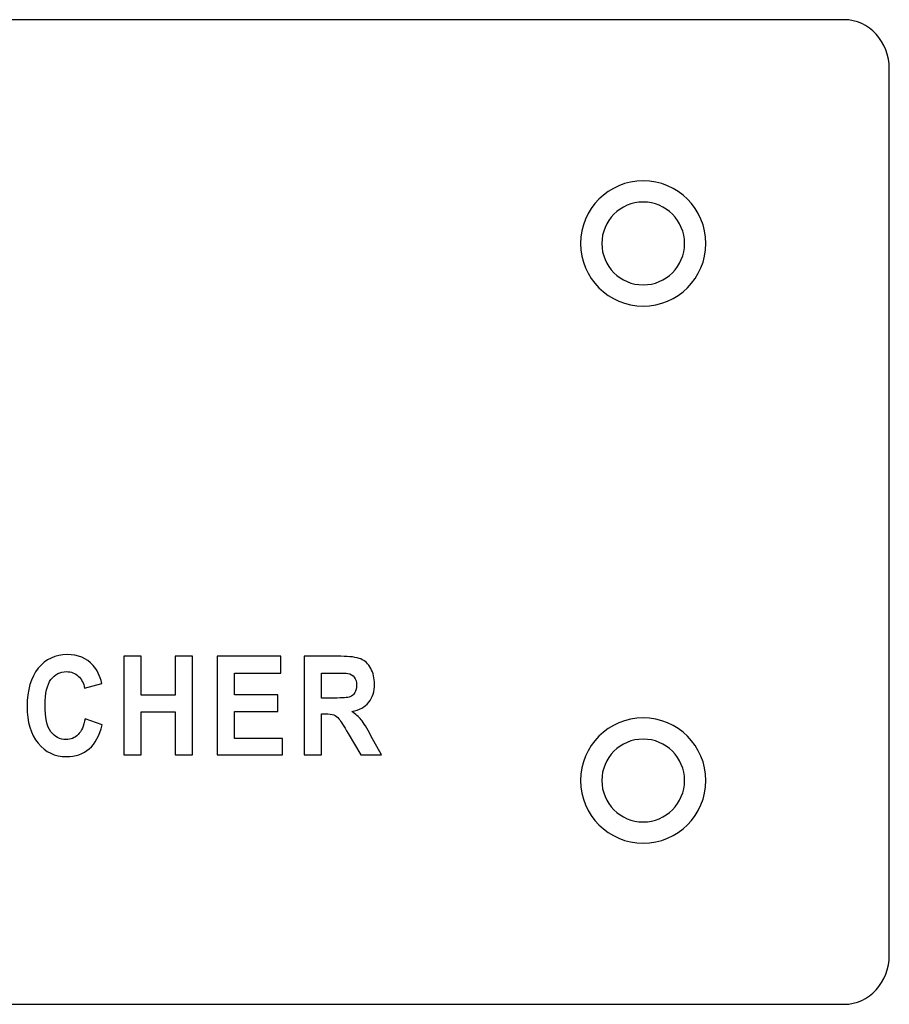
# Model space of a CAD drawing. Units: centimetres. Extents: x -22.1 to 22.1, y -14.8 to -5.9.
# Drawn here: x 18.2 to 22.1, y -10.3 to -5.9 of the extents above; entities that cross this region are included whole.
import ezdxf

# ---------------------------------------------------------------- set-up
doc = ezdxf.new("R2010")
doc.units = ezdxf.units.CM
doc.header["$MEASUREMENT"] = 0
doc.layers.add('layer 1', color=7, linetype='Continuous')

msp = doc.modelspace()

# ---------------------------------------------------------------- linework, layer by layer
at = {"layer": 'layer 1'}
for points, knots in [([(-21.89826, -5.8825), (-21.89826, -5.8825), (21.89826, -5.8825), (21.89826, -5.8825), (21.89826, -5.8825), (22.00922, -5.8825), (22.1, -5.9815), (22.1, -6.1025), (22.1, -6.1025), (22.1, -6.1025), (22.1, -10.0625), (22.1, -10.0625), (22.1, -10.0625), (22.1, -10.1835), (22.00922, -10.2825), (21.89826, -10.2825), (21.89826, -10.2825), (21.89826, -10.2825), (-21.89826, -10.2825), (-21.89826, -10.2825), (-21.89826, -10.2825), (-22.00922, -10.2825), (-22.1, -10.1835), (-22.1, -10.0625), (-22.1, -10.0625), (-22.1, -10.0625), (-22.1, -6.1025), (-22.1, -6.1025), (-22.1, -6.1025), (-22.1, -5.9815), (-22.00922, -5.8825), (-21.89826, -5.8825)], [0, 0, 0, 0, 0.1111111, 0.1111111, 0.1111111, 0.1111111, 0.2222222, 0.2222222, 0.2222222, 0.2222222, 0.3333333, 0.3333333, 0.3333333, 0.3333333, 0.4444444, 0.4444444, 0.4444444, 0.4444444, 0.5555556, 0.5555556, 0.5555556, 0.5555556, 0.6666667, 0.6666667, 0.6666667, 0.6666667, 0.7777778, 0.7777778, 0.7777778, 0.7777778, 1, 1, 1, 1]), ([(21, -6.6025), (21.15422, -6.6025), (21.28, -6.72828), (21.28, -6.8825), (21.28, -6.8825), (21.28, -7.03672), (21.15422, -7.1625), (21, -7.1625), (21, -7.1625), (20.84578, -7.1625), (20.72, -7.03672), (20.72, -6.8825), (20.72, -6.8825), (20.72, -6.72828), (20.84578, -6.6025), (21, -6.6025)], [0, 0, 0, 0, 0.2, 0.2, 0.2, 0.2, 0.4, 0.4, 0.4, 0.4, 0.6, 0.6, 0.6, 0.6, 1, 1, 1, 1]), ([(21, -6.6975), (21.10189, -6.6975), (21.185, -6.7806), (21.185, -6.8825), (21.185, -6.8825), (21.185, -6.9844), (21.10189, -7.0675), (21, -7.0675), (21, -7.0675), (20.89811, -7.0675), (20.815, -6.9844), (20.815, -6.8825), (20.815, -6.8825), (20.815, -6.7806), (20.89811, -6.6975), (21, -6.6975)], [0, 0, 0, 0, 0.2, 0.2, 0.2, 0.2, 0.4, 0.4, 0.4, 0.4, 0.6, 0.6, 0.6, 0.6, 1, 1, 1, 1]), ([(18.50616, -9.00619), (18.50616, -9.00619), (18.5814, -9.03349), (18.5814, -9.03349), (18.5814, -9.03349), (18.56985, -9.08163), (18.55068, -9.11736), (18.52381, -9.14076), (18.52381, -9.14076), (18.49703, -9.16406), (18.46291, -9.17576), (18.42162, -9.17576), (18.42162, -9.17576), (18.37057, -9.17576), (18.32856, -9.15575), (18.29569, -9.11582), (18.29569, -9.11582), (18.26282, -9.07578), (18.24634, -9.02107), (18.24634, -8.95178), (18.24634, -8.95178), (18.24634, -8.87839), (18.26291, -8.82142), (18.29596, -8.78077), (18.29596, -8.78077), (18.32901, -8.74023), (18.37245, -8.7199), (18.42637, -8.7199), (18.42637, -8.7199), (18.47339, -8.7199), (18.51163, -8.73581), (18.54101, -8.76774), (18.54101, -8.76774), (18.55856, -8.78652), (18.57164, -8.81362), (18.58042, -8.84893), (18.58042, -8.84893), (18.58042, -8.84893), (18.50348, -8.86997), (18.50348, -8.86997), (18.50348, -8.86997), (18.499, -8.84708), (18.48951, -8.82902), (18.475, -8.81578), (18.475, -8.81578), (18.46058, -8.80253), (18.44303, -8.79596), (18.42243, -8.79596), (18.42243, -8.79596), (18.39395, -8.79596), (18.37075, -8.80767), (18.35302, -8.83117), (18.35302, -8.83117), (18.33528, -8.85458), (18.32641, -8.89256), (18.32641, -8.94511), (18.32641, -8.94511), (18.32641, -9.00085), (18.3351, -9.04058), (18.35266, -9.06418), (18.35266, -9.06418), (18.37012, -9.0879), (18.39287, -9.0997), (18.42081, -9.0997), (18.42081, -9.0997), (18.4415, -9.0997), (18.45924, -9.09221), (18.47411, -9.07712), (18.47411, -9.07712), (18.48897, -9.06213), (18.49963, -9.03842), (18.50616, -9.00619)], [0, 0, 0, 0, 0.0526316, 0.0526316, 0.0526316, 0.0526316, 0.1052632, 0.1052632, 0.1052632, 0.1052632, 0.1578947, 0.1578947, 0.1578947, 0.1578947, 0.2105263, 0.2105263, 0.2105263, 0.2105263, 0.2631579, 0.2631579, 0.2631579, 0.2631579, 0.3157895, 0.3157895, 0.3157895, 0.3157895, 0.3684211, 0.3684211, 0.3684211, 0.3684211, 0.4210526, 0.4210526, 0.4210526, 0.4210526, 0.4736842, 0.4736842, 0.4736842, 0.4736842, 0.5263158, 0.5263158, 0.5263158, 0.5263158, 0.5789474, 0.5789474, 0.5789474, 0.5789474, 0.6315789, 0.6315789, 0.6315789, 0.6315789, 0.6842105, 0.6842105, 0.6842105, 0.6842105, 0.7368421, 0.7368421, 0.7368421, 0.7368421, 0.7894737, 0.7894737, 0.7894737, 0.7894737, 0.8421053, 0.8421053, 0.8421053, 0.8421053, 0.8947368, 0.8947368, 0.8947368, 0.8947368, 1, 1, 1, 1]), ([(18.67817, -9.16827), (18.67817, -9.16827), (18.67817, -8.7274), (18.67817, -8.7274), (18.67817, -8.7274), (18.67817, -8.7274), (18.75591, -8.7274), (18.75591, -8.7274), (18.75591, -8.7274), (18.75591, -8.7274), (18.75591, -8.90087), (18.75591, -8.90087), (18.75591, -8.90087), (18.75591, -8.90087), (18.90808, -8.90087), (18.90808, -8.90087), (18.90808, -8.90087), (18.90808, -8.90087), (18.90808, -8.7274), (18.90808, -8.7274), (18.90808, -8.7274), (18.90808, -8.7274), (18.98573, -8.7274), (18.98573, -8.7274), (18.98573, -8.7274), (18.98573, -8.7274), (18.98573, -9.16827), (18.98573, -9.16827), (18.98573, -9.16827), (18.98573, -9.16827), (18.90808, -9.16827), (18.90808, -9.16827), (18.90808, -9.16827), (18.90808, -9.16827), (18.90808, -8.9755), (18.90808, -8.9755), (18.90808, -8.9755), (18.90808, -8.9755), (18.75591, -8.9755), (18.75591, -8.9755), (18.75591, -8.9755), (18.75591, -8.9755), (18.75591, -9.16827), (18.75591, -9.16827), (18.75591, -9.16827), (18.75591, -9.16827), (18.67817, -9.16827), (18.67817, -9.16827)], [0, 0, 0, 0, 0.0769231, 0.0769231, 0.0769231, 0.0769231, 0.1538462, 0.1538462, 0.1538462, 0.1538462, 0.2307692, 0.2307692, 0.2307692, 0.2307692, 0.3076923, 0.3076923, 0.3076923, 0.3076923, 0.3846154, 0.3846154, 0.3846154, 0.3846154, 0.4615385, 0.4615385, 0.4615385, 0.4615385, 0.5384615, 0.5384615, 0.5384615, 0.5384615, 0.6153846, 0.6153846, 0.6153846, 0.6153846, 0.6923077, 0.6923077, 0.6923077, 0.6923077, 0.7692308, 0.7692308, 0.7692308, 0.7692308, 0.8461538, 0.8461538, 0.8461538, 0.8461538, 1, 1, 1, 1]), ([(19.09593, -9.16827), (19.09593, -9.16827), (19.09593, -8.7274), (19.09593, -8.7274), (19.09593, -8.7274), (19.09593, -8.7274), (19.3811, -8.7274), (19.3811, -8.7274), (19.3811, -8.7274), (19.3811, -8.7274), (19.3811, -8.80202), (19.3811, -8.80202), (19.3811, -8.80202), (19.3811, -8.80202), (19.17358, -8.80202), (19.17358, -8.80202), (19.17358, -8.80202), (19.17358, -8.80202), (19.17358, -8.89974), (19.17358, -8.89974), (19.17358, -8.89974), (19.17358, -8.89974), (19.36668, -8.89974), (19.36668, -8.89974), (19.36668, -8.89974), (19.36668, -8.89974), (19.36668, -8.97396), (19.36668, -8.97396), (19.36668, -8.97396), (19.36668, -8.97396), (19.17358, -8.97396), (19.17358, -8.97396), (19.17358, -8.97396), (19.17358, -8.97396), (19.17358, -9.09395), (19.17358, -9.09395), (19.17358, -9.09395), (19.17358, -9.09395), (19.38845, -9.09395), (19.38845, -9.09395), (19.38845, -9.09395), (19.38845, -9.09395), (19.38845, -9.16827), (19.38845, -9.16827), (19.38845, -9.16827), (19.38845, -9.16827), (19.09593, -9.16827), (19.09593, -9.16827)], [0, 0, 0, 0, 0.0769231, 0.0769231, 0.0769231, 0.0769231, 0.1538462, 0.1538462, 0.1538462, 0.1538462, 0.2307692, 0.2307692, 0.2307692, 0.2307692, 0.3076923, 0.3076923, 0.3076923, 0.3076923, 0.3846154, 0.3846154, 0.3846154, 0.3846154, 0.4615385, 0.4615385, 0.4615385, 0.4615385, 0.5384615, 0.5384615, 0.5384615, 0.5384615, 0.6153846, 0.6153846, 0.6153846, 0.6153846, 0.6923077, 0.6923077, 0.6923077, 0.6923077, 0.7692308, 0.7692308, 0.7692308, 0.7692308, 0.8461538, 0.8461538, 0.8461538, 0.8461538, 1, 1, 1, 1]), ([(19.4844, -9.16827), (19.4844, -9.16827), (19.4844, -8.7274), (19.4844, -8.7274), (19.4844, -8.7274), (19.4844, -8.7274), (19.64795, -8.7274), (19.64795, -8.7274), (19.64795, -8.7274), (19.68905, -8.7274), (19.71888, -8.7314), (19.73751, -8.7393), (19.73751, -8.7393), (19.75614, -8.74721), (19.7711, -8.76127), (19.78229, -8.78149), (19.78229, -8.78149), (19.79349, -8.80182), (19.79904, -8.82491), (19.79904, -8.85098), (19.79904, -8.85098), (19.79904, -8.88404), (19.79053, -8.91144), (19.7736, -8.933), (19.7736, -8.933), (19.75667, -8.95445), (19.73124, -8.96811), (19.69747, -8.97365), (19.69747, -8.97365), (19.71431, -8.98494), (19.72819, -8.99726), (19.73912, -9.0107), (19.73912, -9.0107), (19.75005, -9.02415), (19.76474, -9.04797), (19.78328, -9.08225), (19.78328, -9.08225), (19.78328, -9.08225), (19.8303, -9.16827), (19.8303, -9.16827), (19.8303, -9.16827), (19.8303, -9.16827), (19.73742, -9.16827), (19.73742, -9.16827), (19.73742, -9.16827), (19.73742, -9.16827), (19.68126, -9.07229), (19.68126, -9.07229), (19.68126, -9.07229), (19.66129, -9.03801), (19.64768, -9.01645), (19.64033, -9.00752), (19.64033, -9.00752), (19.63299, -8.99859), (19.6252, -8.99254), (19.61696, -8.98915), (19.61696, -8.98915), (19.60872, -8.98586), (19.59573, -8.98422), (19.57781, -8.98422), (19.57781, -8.98422), (19.57781, -8.98422), (19.56214, -8.98422), (19.56214, -8.98422), (19.56214, -8.98422), (19.56214, -8.98422), (19.56214, -9.16827), (19.56214, -9.16827), (19.56214, -9.16827), (19.56214, -9.16827), (19.4844, -9.16827), (19.4844, -9.16827)], [0, 0, 0, 0, 0.0526316, 0.0526316, 0.0526316, 0.0526316, 0.1052632, 0.1052632, 0.1052632, 0.1052632, 0.1578947, 0.1578947, 0.1578947, 0.1578947, 0.2105263, 0.2105263, 0.2105263, 0.2105263, 0.2631579, 0.2631579, 0.2631579, 0.2631579, 0.3157895, 0.3157895, 0.3157895, 0.3157895, 0.3684211, 0.3684211, 0.3684211, 0.3684211, 0.4210526, 0.4210526, 0.4210526, 0.4210526, 0.4736842, 0.4736842, 0.4736842, 0.4736842, 0.5263158, 0.5263158, 0.5263158, 0.5263158, 0.5789474, 0.5789474, 0.5789474, 0.5789474, 0.6315789, 0.6315789, 0.6315789, 0.6315789, 0.6842105, 0.6842105, 0.6842105, 0.6842105, 0.7368421, 0.7368421, 0.7368421, 0.7368421, 0.7894737, 0.7894737, 0.7894737, 0.7894737, 0.8421053, 0.8421053, 0.8421053, 0.8421053, 0.8947368, 0.8947368, 0.8947368, 0.8947368, 1, 1, 1, 1]), ([(19.56214, -8.9138), (19.56214, -8.9138), (19.61956, -8.9138), (19.61956, -8.9138), (19.61956, -8.9138), (19.65681, -8.9138), (19.6801, -8.91206), (19.68941, -8.90847), (19.68941, -8.90847), (19.69864, -8.90487), (19.70589, -8.89861), (19.71118, -8.88979), (19.71118, -8.88979), (19.71637, -8.88096), (19.71906, -8.86997), (19.71906, -8.85673), (19.71906, -8.85673), (19.71906, -8.84185), (19.71557, -8.82994), (19.70867, -8.82081), (19.70867, -8.82081), (19.70177, -8.81167), (19.69201, -8.80592), (19.67938, -8.80346), (19.67938, -8.80346), (19.67311, -8.80253), (19.65421, -8.80202), (19.62269, -8.80202), (19.62269, -8.80202), (19.62269, -8.80202), (19.56214, -8.80202), (19.56214, -8.80202), (19.56214, -8.80202), (19.56214, -8.80202), (19.56214, -8.9138), (19.56214, -8.9138)], [0, 0, 0, 0, 0.1, 0.1, 0.1, 0.1, 0.2, 0.2, 0.2, 0.2, 0.3, 0.3, 0.3, 0.3, 0.4, 0.4, 0.4, 0.4, 0.5, 0.5, 0.5, 0.5, 0.6, 0.6, 0.6, 0.6, 0.7, 0.7, 0.7, 0.7, 0.8, 0.8, 0.8, 0.8, 1, 1, 1, 1]), ([(21, -9.0025), (21.15422, -9.0025), (21.28, -9.12828), (21.28, -9.2825), (21.28, -9.2825), (21.28, -9.43672), (21.15422, -9.5625), (21, -9.5625), (21, -9.5625), (20.84578, -9.5625), (20.72, -9.43672), (20.72, -9.2825), (20.72, -9.2825), (20.72, -9.12828), (20.84578, -9.0025), (21, -9.0025)], [0, 0, 0, 0, 0.2, 0.2, 0.2, 0.2, 0.4, 0.4, 0.4, 0.4, 0.6, 0.6, 0.6, 0.6, 1, 1, 1, 1]), ([(21, -9.0975), (21.10189, -9.0975), (21.185, -9.1806), (21.185, -9.2825), (21.185, -9.2825), (21.185, -9.3844), (21.10189, -9.4675), (21, -9.4675), (21, -9.4675), (20.89811, -9.4675), (20.815, -9.3844), (20.815, -9.2825), (20.815, -9.2825), (20.815, -9.1806), (20.89811, -9.0975), (21, -9.0975)], [0, 0, 0, 0, 0.2, 0.2, 0.2, 0.2, 0.4, 0.4, 0.4, 0.4, 0.6, 0.6, 0.6, 0.6, 1, 1, 1, 1])]:
    msp.add_open_spline(points, degree=3, knots=knots, dxfattribs=at)

doc.saveas('drawing.dxf')
